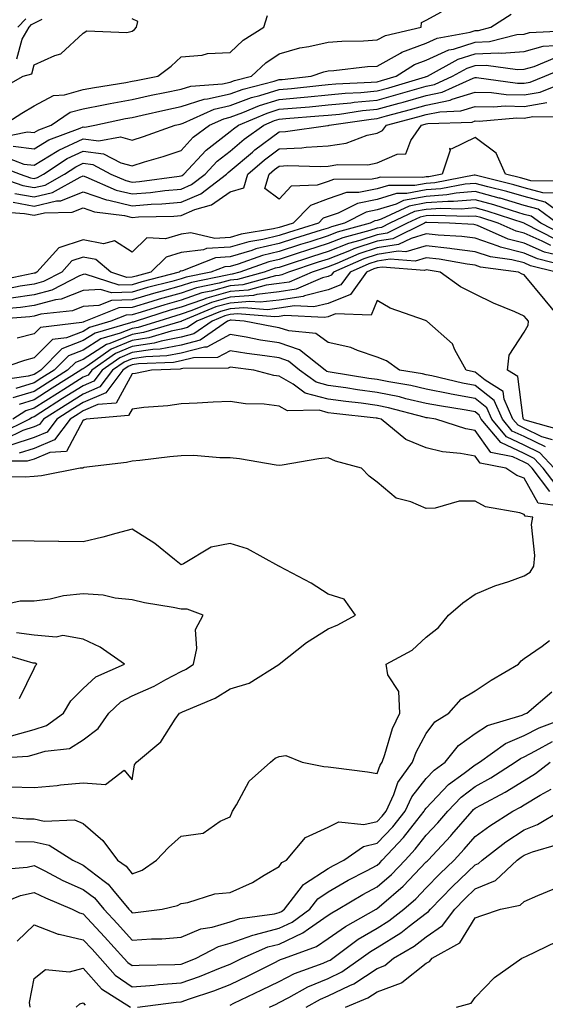
# Model space of a CAD drawing. Units: inches. Extents: x 979043 to 981683, y 7255658 to 7258298.
# Drawn here: x 981355 to 981462, y 7257453 to 7257653 of the extents above; entities that cross this region are included whole.
import ezdxf

# ---------------------------------------------------------------- set-up
doc = ezdxf.new("R2010")
doc.units = ezdxf.units.IN
doc.header["$MEASUREMENT"] = 0
doc.layers.add('Contour_97907255', color=7, linetype='Continuous', true_color=0xb04079)

msp = doc.modelspace()

# ---------------------------------------------------------------- linework, layer by layer
at = {"layer": 'Contour_97907255'}
for points in [[(981350.63, 7257629.34, 3037), (981356.7, 7257630.57, 3037), (981358.05, 7257630.4, 3037), (981359, 7257630.97, 3037), (981361.51, 7257631.92, 3037), (981365.42, 7257634.55, 3037), (981368.05, 7257635.29, 3037), (981372.22, 7257636.09, 3037), (981373.59, 7257636.38, 3037), (981378.05, 7257637.19, 3037), (981381.93, 7257638.04, 3037), (981384.7, 7257638.57, 3037), (981388.05, 7257639.27, 3037), (981390.05, 7257639.92, 3037), (981396.51, 7257640.38, 3037), (981398.05, 7257640.72, 3037), (981398.93, 7257641.04, 3037), (981402.41, 7257641.92, 3037), (981405.32, 7257644.65, 3037), (981408.05, 7257646.52, 3037), (981412.28, 7257647.69, 3037), (981414.12, 7257647.99, 3037), (981418.05, 7257648.9, 3037), (981420.87, 7257649.1, 3037), (981425.28, 7257649.15, 3037), (981428.05, 7257649.31, 3037), (981429.72, 7257650.25, 3037), (981437.03, 7257651.92, 3037), (981437.08, 7257652.89, 3037), (981438.05, 7257653.34, 3037), (981441.17, 7257655.04, 3037)], [(981350.86, 7257639.11, 3039), (981355.84, 7257641.92, 3039), (981357.55, 7257642.42, 3039), (981358.05, 7257644.24, 3039), (981362.27, 7257646.14, 3039), (981363.51, 7257646.46, 3039), (981368.05, 7257650.7, 3039), (981368.82, 7257651.15, 3039), (981376.98, 7257650.85, 3039), (981378.05, 7257651.12, 3039), (981378.5, 7257651.47, 3039), (981378.97, 7257651.92, 3039), (981379.24, 7257653.11, 3039), (981378.05, 7257653.64, 3039)], [(981351.71, 7257631.92, 3038), (981355.56, 7257634.41, 3038), (981358.05, 7257635.86, 3038), (981362.01, 7257637.96, 3038), (981364.23, 7257638.1, 3038), (981368.05, 7257639.19, 3038), (981370.34, 7257639.63, 3038), (981376.79, 7257640.66, 3038), (981378.05, 7257640.88, 3038), (981378.9, 7257641.07, 3038), (981383.32, 7257641.92, 3038), (981386.02, 7257643.95, 3038), (981388.05, 7257645.89, 3038), (981392.37, 7257646.24, 3038), (981393.42, 7257646.55, 3038), (981398.05, 7257646.77, 3038), (981400.71, 7257649.26, 3038), (981404.95, 7257651.92, 3038), (981405.69, 7257654.28, 3038)], [(981353.74, 7257627.61, 3036), (981358.05, 7257627.07, 3036), (981361.06, 7257628.91, 3036), (981367.43, 7257631.3, 3036), (981368.05, 7257631.59, 3036), (981368.43, 7257631.54, 3036), (981370.43, 7257631.92, 3036), (981376.71, 7257633.26, 3036), (981378.05, 7257633.5, 3036), (981380.07, 7257633.94, 3036), (981384.9, 7257635.07, 3036), (981388.05, 7257635.74, 3036), (981392.72, 7257637.25, 3036), (981393.43, 7257637.3, 3036), (981398.05, 7257638.33, 3036), (981400.68, 7257639.29, 3036), (981407.02, 7257640.89, 3036), (981408.05, 7257641.22, 3036), (981408.69, 7257641.28, 3036), (981414.61, 7257641.92, 3036), (981417.17, 7257642.8, 3036), (981418.05, 7257643, 3036), (981419.21, 7257643.08, 3036), (981426.09, 7257643.88, 3036), (981428.05, 7257644, 3036), (981432.78, 7257646.65, 3036), (981433.11, 7257646.86, 3036), (981438.05, 7257648.66, 3036), (981440.3, 7257649.67, 3036), (981447.05, 7257650.92, 3036), (981448.05, 7257651.24, 3036), (981448.7, 7257651.27, 3036), (981451.27, 7257651.92, 3036), (981455.36, 7257654.61, 3036)], [(981354.49, 7257645.48, 3040), (981355.58, 7257649.45, 3040), (981357.01, 7257651.92, 3040), (981357.51, 7257652.46, 3040), (981358.05, 7257652.74, 3040), (981359.71, 7257653.58, 3040)], [(981354.72, 7257651.92, 3041), (981356.35, 7257653.62, 3041)], [(981351.74, 7257625.61, 3035), (981355.98, 7257623.99, 3035), (981358.05, 7257623.73, 3035), (981362.72, 7257626.59, 3035), (981363.12, 7257626.85, 3035), (981368.05, 7257629.11, 3035), (981371.27, 7257628.7, 3035), (981375.67, 7257629.54, 3035), (981378.05, 7257628.9, 3035), (981380.34, 7257629.63, 3035), (981386.83, 7257631.92, 3035), (981387.82, 7257632.15, 3035), (981388.05, 7257632.2, 3035), (981388.47, 7257632.34, 3035), (981394.77, 7257635.2, 3035), (981398.05, 7257635.92, 3035), (981402.42, 7257637.55, 3035), (981404.09, 7257637.96, 3035), (981408.05, 7257639.2, 3035), (981410.54, 7257639.43, 3035), (981416.17, 7257640.05, 3035), (981418.05, 7257640.22, 3035), (981419.59, 7257640.38, 3035), (981426.8, 7257640.67, 3035), (981428.05, 7257640.79, 3035), (981428.94, 7257641.03, 3035), (981431.95, 7257641.92, 3035), (981435.64, 7257644.33, 3035), (981438.05, 7257645.21, 3035), (981442.68, 7257647.29, 3035), (981443.6, 7257647.47, 3035), (981448.05, 7257648.85, 3035), (981450.98, 7257648.99, 3035), (981456.53, 7257650.4, 3035), (981458.05, 7257650.5, 3035), (981459.15, 7257650.82, 3035), (981467.41, 7257651.28, 3035)], [(981350.04, 7257623.91, 3034), (981355.23, 7257621.92, 3034), (981357.32, 7257621.19, 3034), (981358.05, 7257621.06, 3034), (981358.75, 7257621.22, 3034), (981359.99, 7257621.92, 3034), (981364.82, 7257625.15, 3034), (981368.05, 7257626.62, 3034), (981372.23, 7257626.1, 3034), (981375.73, 7257624.24, 3034), (981378.05, 7257623.63, 3034), (981380.55, 7257624.42, 3034), (981384.41, 7257625.56, 3034), (981388.05, 7257626.77, 3034), (981390.51, 7257629.46, 3034), (981393.83, 7257631.92, 3034), (981396.73, 7257633.24, 3034), (981398.05, 7257633.53, 3034), (981400.61, 7257634.48, 3034), (981404.04, 7257635.93, 3034), (981408.05, 7257637.18, 3034), (981412.4, 7257637.57, 3034), (981413.87, 7257637.74, 3034), (981418.05, 7257638.13, 3034), (981421.49, 7257638.48, 3034), (981424.74, 7257638.61, 3034), (981428.05, 7257638.91, 3034), (981430.4, 7257639.57, 3034), (981437.92, 7257641.79, 3034), (981438.05, 7257641.83, 3034), (981438.13, 7257641.84, 3034), (981438.29, 7257641.92, 3034), (981444.58, 7257645.39, 3034), (981448.05, 7257646.47, 3034), (981452.82, 7257646.69, 3034), (981453.36, 7257646.61, 3034), (981458.05, 7257646.93, 3034), (981461.93, 7257648.04, 3034), (981464.31, 7257648.18, 3034)], [(981349.08, 7257621.92, 3033), (981355.74, 7257619.61, 3033), (981358.05, 7257619.18, 3033), (981360.28, 7257619.69, 3033), (981364.25, 7257621.92, 3033), (981366.53, 7257623.44, 3033), (981368.05, 7257624.14, 3033), (981370.02, 7257623.89, 3033), (981373.73, 7257621.92, 3033), (981376.74, 7257620.61, 3033), (981378.05, 7257620.3, 3033), (981379.55, 7257620.42, 3033), (981387.67, 7257621.54, 3033), (981388.05, 7257621.57, 3033), (981388.29, 7257621.68, 3033), (981388.62, 7257621.92, 3033), (981393.17, 7257626.8, 3033), (981398.05, 7257630.61, 3033), (981398.76, 7257631.21, 3033), (981399.74, 7257631.92, 3033), (981405.58, 7257634.39, 3033), (981408.05, 7257635.16, 3033), (981411.62, 7257635.49, 3033), (981414.27, 7257635.7, 3033), (981418.05, 7257636.05, 3033), (981422.64, 7257636.51, 3033), (981423.35, 7257636.62, 3033), (981428.05, 7257637.04, 3033), (981431.87, 7257638.1, 3033), (981435.22, 7257639.09, 3033), (981438.05, 7257639.9, 3033), (981439.73, 7257640.24, 3033), (981443.41, 7257641.92, 3033), (981446.4, 7257643.57, 3033), (981448.05, 7257644.09, 3033), (981450.32, 7257644.19, 3033), (981456.7, 7257643.27, 3033), (981458.05, 7257643.36, 3033), (981460.06, 7257643.93, 3033), (981464.28, 7257645.69, 3033)], [(981354.14, 7257618.01, 3032), (981358.05, 7257617.29, 3032), (981361.81, 7257618.16, 3032), (981367.46, 7257621.33, 3032), (981368.05, 7257621.57, 3032), (981368.58, 7257621.39, 3032), (981374.82, 7257618.69, 3032), (981378.05, 7257617.9, 3032), (981381.78, 7257618.19, 3032), (981384.72, 7257618.59, 3032), (981388.05, 7257618.88, 3032), (981390.18, 7257619.79, 3032), (981392.96, 7257621.92, 3032), (981395.41, 7257624.56, 3032), (981398.05, 7257626.61, 3032), (981400.92, 7257629.05, 3032), (981404.91, 7257631.92, 3032), (981407.11, 7257632.86, 3032), (981408.05, 7257633.15, 3032), (981409.41, 7257633.28, 3032), (981416.17, 7257633.8, 3032), (981418.05, 7257633.97, 3032), (981420.33, 7257634.2, 3032), (981425.07, 7257634.9, 3032), (981428.05, 7257635.17, 3032), (981432.54, 7257636.41, 3032), (981433.34, 7257636.63, 3032), (981438.05, 7257637.97, 3032), (981441.33, 7257638.64, 3032), (981447.65, 7257641.52, 3032), (981448.05, 7257641.65, 3032), (981448.33, 7257641.64, 3032), (981456.66, 7257640.53, 3032), (981458.05, 7257640.5, 3032), (981459.27, 7257640.7, 3032), (981462.26, 7257641.92, 3032), (981466.35, 7257643.62, 3032)], [(981353.77, 7257616.2, 3031), (981358.05, 7257615.42, 3031), (981362.59, 7257616.46, 3031), (981363.49, 7257616.48, 3031), (981368.05, 7257618.31, 3031), (981372.84, 7257616.71, 3031), (981373.32, 7257616.65, 3031), (981378.05, 7257615.49, 3031), (981381.93, 7257615.8, 3031), (981384.11, 7257615.86, 3031), (981388.05, 7257616.2, 3031), (981392.06, 7257617.91, 3031), (981397.31, 7257621.92, 3031), (981397.67, 7257622.3, 3031), (981398.05, 7257622.6, 3031), (981402.58, 7257626.45, 3031), (981403.09, 7257626.88, 3031), (981408.05, 7257630.56, 3031), (981409.34, 7257630.63, 3031), (981417.97, 7257631.84, 3031), (981418.05, 7257631.85, 3031), (981418.11, 7257631.86, 3031), (981418.28, 7257631.92, 3031), (981426.79, 7257633.18, 3031), (981428.05, 7257633.3, 3031), (981429.95, 7257633.82, 3031), (981434.85, 7257635.12, 3031), (981438.05, 7257636.04, 3031), (981442.93, 7257637.04, 3031), (981443.36, 7257637.23, 3031), (981448.05, 7257638.69, 3031), (981451.37, 7257638.6, 3031), (981454.34, 7257638.21, 3031), (981458.05, 7257638.13, 3031), (981461.3, 7257638.67, 3031), (981467.19, 7257641.06, 3031)], [(981350.41, 7257614.28, 3030), (981356.08, 7257613.89, 3030), (981358.05, 7257613.53, 3030), (981360.14, 7257614.01, 3030), (981365.82, 7257614.15, 3030), (981368.05, 7257615.05, 3030), (981370.39, 7257614.26, 3030), (981376.5, 7257613.47, 3030), (981378.05, 7257613.09, 3030), (981379.32, 7257613.19, 3030), (981386.59, 7257613.38, 3030), (981388.05, 7257613.52, 3030), (981390.83, 7257614.7, 3030), (981394.27, 7257615.7, 3030), (981398.05, 7257618.32, 3030), (981400.82, 7257619.15, 3030), (981401.65, 7257621.92, 3030), (981405.09, 7257624.88, 3030), (981408.05, 7257627.07, 3030), (981412.66, 7257627.31, 3030), (981413.57, 7257627.44, 3030), (981418.05, 7257627.72, 3030), (981421.7, 7257628.27, 3030), (981425.99, 7257629.86, 3030), (981428.05, 7257630.32, 3030), (981429.16, 7257630.81, 3030), (981429.93, 7257631.92, 3030), (981436.34, 7257633.63, 3030), (981438.05, 7257634.12, 3030), (981440.8, 7257634.67, 3030), (981445.14, 7257634.83, 3030), (981448.05, 7257635.74, 3030), (981451.77, 7257635.64, 3030), (981454.13, 7257635.84, 3030), (981458.05, 7257635.76, 3030), (981462.65, 7257636.52, 3030)], [(981466.61, 7257620.48, 3029), (981459.38, 7257620.59, 3029), (981458.05, 7257620.95, 3029), (981457.31, 7257621.18, 3029), (981454.26, 7257621.92, 3029), (981452.36, 7257626.23, 3029), (981448.05, 7257629.42, 3029), (981443.17, 7257627.04, 3029), (981442.82, 7257627.15, 3029), (981442.97, 7257626.84, 3029), (981441.28, 7257621.92, 3029), (981438.57, 7257621.4, 3029), (981438.05, 7257621.36, 3029), (981437.37, 7257621.24, 3029), (981428.68, 7257621.29, 3029), (981428.05, 7257621.1, 3029), (981427.01, 7257620.88, 3029), (981419.13, 7257620.84, 3029), (981418.05, 7257620.46, 3029), (981415.78, 7257619.65, 3029), (981410.52, 7257619.45, 3029), (981408.05, 7257616.8, 3029), (981405.11, 7257618.98, 3029), (981405.99, 7257621.92, 3029), (981407.09, 7257622.88, 3029), (981408.05, 7257623.58, 3029), (981409.8, 7257623.67, 3029), (981416.48, 7257623.49, 3029), (981418.05, 7257623.59, 3029), (981420.01, 7257623.88, 3029), (981426.16, 7257623.81, 3029), (981428.05, 7257624.24, 3029), (981432.16, 7257626.03, 3029), (981433.87, 7257626.1, 3029), (981434.92, 7257628.8, 3029), (981437.07, 7257631.92, 3029), (981437.84, 7257632.13, 3029), (981438.05, 7257632.18, 3029), (981438.38, 7257632.25, 3029), (981447.4, 7257632.57, 3029), (981448.05, 7257632.78, 3029), (981448.89, 7257632.76, 3029), (981456.56, 7257633.41, 3029), (981458.05, 7257633.38, 3029), (981459.81, 7257633.68, 3029), (981466.33, 7257633.64, 3029)], [(981464.2, 7257618.07, 3030), (981461.87, 7257618.1, 3030), (981458.05, 7257619.15, 3030), (981455.91, 7257619.78, 3030), (981448.34, 7257621.63, 3030), (981448.05, 7257621.71, 3030), (981447.82, 7257621.69, 3030), (981439.81, 7257620.16, 3030), (981438.05, 7257620.04, 3030), (981435.74, 7257619.61, 3030), (981430.34, 7257619.63, 3030), (981428.05, 7257618.94, 3030), (981424.31, 7257618.18, 3030), (981421.81, 7257618.16, 3030), (981418.05, 7257616.87, 3030), (981414.41, 7257615.56, 3030), (981410.89, 7257611.92, 3030), (981408.72, 7257611.25, 3030), (981408.05, 7257611.03, 3030), (981406.89, 7257610.76, 3030), (981400.3, 7257609.67, 3030), (981398.05, 7257609.02, 3030), (981394.94, 7257608.81, 3030), (981390.04, 7257609.93, 3030), (981388.05, 7257609.68, 3030), (981384.84, 7257608.71, 3030), (981381.03, 7257608.94, 3030), (981378.05, 7257606.01, 3030), (981374.45, 7257608.32, 3030), (981372.23, 7257607.74, 3030), (981368.05, 7257608.52, 3030), (981363.09, 7257606.88, 3030), (981358.6, 7257601.92, 3030), (981358.24, 7257601.73, 3030), (981358.05, 7257601.69, 3030), (981357.78, 7257601.65, 3030), (981349.96, 7257600.01, 3030)], [(981467.69, 7257612.28, 3031), (981462.31, 7257616.18, 3031), (981458.05, 7257617.34, 3031), (981454.52, 7257618.39, 3031), (981450.64, 7257619.33, 3031), (981448.05, 7257620.05, 3031), (981445.99, 7257619.86, 3031), (981441.05, 7257618.92, 3031), (981438.05, 7257618.71, 3031), (981434.1, 7257617.97, 3031), (981431.99, 7257617.98, 3031), (981428.05, 7257616.79, 3031), (981424.01, 7257615.96, 3031), (981420.11, 7257613.98, 3031), (981418.05, 7257613.28, 3031), (981417.05, 7257612.92, 3031), (981416.1, 7257611.92, 3031), (981409.94, 7257610.03, 3031), (981408.05, 7257609.41, 3031), (981404.75, 7257608.62, 3031), (981401.83, 7257608.14, 3031), (981398.05, 7257607.05, 3031), (981393.24, 7257606.73, 3031), (981392.62, 7257606.49, 3031), (981388.05, 7257605.92, 3031), (981384.98, 7257604.99, 3031), (981381.89, 7257601.92, 3031), (981378.84, 7257601.13, 3031), (981378.05, 7257600.89, 3031), (981377, 7257600.87, 3031), (981373.7, 7257601.92, 3031), (981370.63, 7257604.5, 3031), (981368.05, 7257604.98, 3031), (981365.76, 7257604.21, 3031), (981363.67, 7257601.92, 3031), (981359.96, 7257600.01, 3031), (981358.05, 7257599.5, 3031), (981355.19, 7257599.06, 3031), (981351.65, 7257598.32, 3031)], [(981464.8, 7257611.92, 3032), (981460.88, 7257614.75, 3032), (981458.05, 7257615.52, 3032), (981453.13, 7257617, 3032), (981452.92, 7257617.05, 3032), (981448.05, 7257618.38, 3032), (981444.16, 7257618.03, 3032), (981442.29, 7257617.68, 3032), (981438.05, 7257617.38, 3032), (981433.45, 7257616.52, 3032), (981431.95, 7257615.82, 3032), (981428.05, 7257614.64, 3032), (981425.79, 7257614.18, 3032), (981421.35, 7257611.92, 3032), (981418.76, 7257611.21, 3032), (981418.05, 7257610.93, 3032), (981416.6, 7257610.47, 3032), (981411.17, 7257608.8, 3032), (981408.05, 7257607.78, 3032), (981403.31, 7257606.66, 3032), (981402.48, 7257606.35, 3032), (981398.05, 7257605.07, 3032), (981395.09, 7257604.88, 3032), (981388.33, 7257602.2, 3032), (981388.05, 7257602.16, 3032), (981387.86, 7257602.11, 3032), (981387.67, 7257601.92, 3032), (981380.02, 7257599.95, 3032), (981378.05, 7257599.36, 3032), (981375.41, 7257599.28, 3032), (981368.47, 7257601.5, 3032), (981368.05, 7257601.47, 3032), (981367.31, 7257601.18, 3032), (981361.69, 7257598.28, 3032), (981358.05, 7257597.32, 3032), (981353.37, 7257596.6, 3032)], [(981465.78, 7257609.65, 3033), (981461.41, 7257611.92, 3033), (981459.46, 7257613.33, 3033), (981458.05, 7257613.72, 3033), (981455.49, 7257614.48, 3033), (981451.82, 7257615.69, 3033), (981448.05, 7257616.71, 3033), (981443.65, 7257616.32, 3033), (981442.49, 7257616.36, 3033), (981438.05, 7257616.05, 3033), (981434.57, 7257615.4, 3033), (981428.86, 7257612.73, 3033), (981428.05, 7257612.49, 3033), (981427.58, 7257612.39, 3033), (981426.65, 7257611.92, 3033), (981419.91, 7257610.06, 3033), (981418.05, 7257609.34, 3033), (981414.28, 7257608.15, 3033), (981412.41, 7257607.56, 3033), (981408.05, 7257606.16, 3033), (981404.63, 7257605.34, 3033), (981399.71, 7257603.58, 3033), (981398.05, 7257603.1, 3033), (981396.94, 7257603.03, 3033), (981394.14, 7257601.92, 3033), (981389.06, 7257600.91, 3033), (981388.05, 7257600.57, 3033), (981386.17, 7257600.05, 3033), (981381.2, 7257598.77, 3033), (981378.05, 7257597.82, 3033), (981373.82, 7257597.69, 3033), (981371.56, 7257598.41, 3033), (981368.05, 7257598.19, 3033), (981363.56, 7257596.41, 3033), (981362.42, 7257596.29, 3033), (981358.05, 7257595.13, 3033), (981355.27, 7257594.7, 3033), (981350.47, 7257594.34, 3033)], [(981464.63, 7257608.5, 3034), (981458.08, 7257611.89, 3034), (981458.05, 7257611.9, 3034), (981458.04, 7257611.91, 3034), (981458.01, 7257611.92, 3034), (981450.51, 7257614.38, 3034), (981448.05, 7257615.05, 3034), (981445.17, 7257614.8, 3034), (981441.07, 7257614.94, 3034), (981438.05, 7257614.72, 3034), (981435.69, 7257614.28, 3034), (981430.64, 7257611.92, 3034), (981428.91, 7257611.06, 3034), (981428.05, 7257610.92, 3034), (981426.57, 7257610.44, 3034), (981421.06, 7257608.91, 3034), (981418.05, 7257607.75, 3034), (981413.62, 7257606.35, 3034), (981411.92, 7257605.79, 3034), (981408.05, 7257604.54, 3034), (981405.94, 7257604.03, 3034), (981400.04, 7257601.92, 3034), (981398.48, 7257601.49, 3034), (981398.05, 7257601.45, 3034), (981397.41, 7257601.28, 3034), (981390.13, 7257599.84, 3034), (981388.05, 7257599.12, 3034), (981384.16, 7257598.03, 3034), (981382.4, 7257597.57, 3034), (981378.05, 7257596.28, 3034), (981373.82, 7257596.15, 3034), (981371.24, 7257595.11, 3034), (981368.05, 7257594.91, 3034), (981365.91, 7257594.06, 3034), (981359.45, 7257593.32, 3034), (981358.05, 7257592.95, 3034), (981357.16, 7257592.81, 3034), (981348.26, 7257592.13, 3034)], [(981463.47, 7257607.34, 3035), (981461.72, 7257608.25, 3035), (981458.05, 7257609.88, 3035), (981456.42, 7257610.29, 3035), (981452.72, 7257611.92, 3035), (981449.2, 7257613.07, 3035), (981448.05, 7257613.38, 3035), (981446.7, 7257613.27, 3035), (981439.63, 7257613.5, 3035), (981438.05, 7257613.39, 3035), (981436.81, 7257613.16, 3035), (981434.15, 7257611.92, 3035), (981430.07, 7257609.9, 3035), (981428.05, 7257609.57, 3035), (981424.54, 7257608.41, 3035), (981422.2, 7257607.77, 3035), (981418.05, 7257606.17, 3035), (981414.83, 7257605.14, 3035), (981409.51, 7257603.38, 3035), (981408.05, 7257602.91, 3035), (981407.25, 7257602.72, 3035), (981405.02, 7257601.92, 3035), (981399.56, 7257600.41, 3035), (981398.05, 7257600.29, 3035), (981395.79, 7257599.66, 3035), (981391.21, 7257598.76, 3035), (981388.05, 7257597.67, 3035), (981383.56, 7257596.41, 3035), (981382.06, 7257595.93, 3035), (981378.05, 7257594.74, 3035), (981375.32, 7257594.65, 3035), (981368.51, 7257591.92, 3035), (981368.16, 7257591.81, 3035), (981368.05, 7257591.75, 3035), (981367.78, 7257591.65, 3035), (981359.35, 7257590.62, 3035), (981358.05, 7257589.32, 3035), (981354.58, 7257588.45, 3035)], [(981464.53, 7257605.44, 3036), (981462.16, 7257606.03, 3036), (981458.05, 7257607.86, 3036), (981454.8, 7257608.67, 3036), (981448.54, 7257611.43, 3036), (981448.05, 7257611.6, 3036), (981447.77, 7257611.64, 3036), (981442.82, 7257611.92, 3036), (981438.21, 7257612.08, 3036), (981438.05, 7257612.06, 3036), (981437.93, 7257612.04, 3036), (981437.68, 7257611.92, 3036), (981431.24, 7257608.73, 3036), (981428.05, 7257608.22, 3036), (981423.31, 7257606.66, 3036), (981422.38, 7257606.25, 3036), (981418.05, 7257604.58, 3036), (981416.03, 7257603.94, 3036), (981409.94, 7257601.92, 3036), (981408.62, 7257601.35, 3036), (981408.05, 7257601.27, 3036), (981407.31, 7257601.18, 3036), (981400.64, 7257599.33, 3036), (981398.05, 7257599.12, 3036), (981394.18, 7257598.05, 3036), (981392.29, 7257597.68, 3036), (981388.05, 7257596.23, 3036), (981384.69, 7257595.28, 3036), (981379.88, 7257593.75, 3036), (981378.05, 7257593.2, 3036), (981376.81, 7257593.16, 3036), (981373.72, 7257591.92, 3036), (981369.32, 7257590.65, 3036), (981368.05, 7257589.85, 3036), (981364.65, 7257588.52, 3036), (981361.79, 7257588.18, 3036), (981358.05, 7257584.41, 3036), (981356.06, 7257583.91, 3036), (981350.25, 7257581.92, 3036)], [(981466.88, 7257603.09, 3037), (981460.76, 7257604.63, 3037), (981458.05, 7257605.83, 3037), (981453.18, 7257607.05, 3037), (981452.72, 7257607.25, 3037), (981448.05, 7257608.84, 3037), (981445.32, 7257609.19, 3037), (981440.51, 7257609.46, 3037), (981438.05, 7257609.73, 3037), (981434.96, 7257608.83, 3037), (981432.41, 7257607.56, 3037), (981428.05, 7257606.86, 3037), (981424.33, 7257605.64, 3037), (981419.8, 7257603.67, 3037), (981418.05, 7257602.99, 3037), (981417.24, 7257602.73, 3037), (981414.79, 7257601.92, 3037), (981410.07, 7257599.9, 3037), (981408.05, 7257599.59, 3037), (981405.4, 7257599.27, 3037), (981401.71, 7257598.26, 3037), (981398.05, 7257597.96, 3037), (981393.32, 7257596.65, 3037), (981392.4, 7257596.27, 3037), (981388.05, 7257594.78, 3037), (981385.81, 7257594.16, 3037), (981378.84, 7257591.92, 3037), (981378.24, 7257591.73, 3037), (981378.05, 7257591.71, 3037), (981377.69, 7257591.56, 3037), (981370.48, 7257589.49, 3037), (981368.05, 7257587.95, 3037), (981363.71, 7257586.26, 3037), (981359.4, 7257581.92, 3037), (981358.57, 7257581.4, 3037), (981358.05, 7257581.07, 3037), (981356.81, 7257580.68, 3037), (981350.22, 7257579.75, 3037)], [(981464.55, 7257601.92, 3038), (981459.36, 7257603.23, 3038), (981458.05, 7257603.8, 3038), (981455.53, 7257604.44, 3038), (981451.16, 7257605.03, 3038), (981448.05, 7257606.09, 3038), (981443.28, 7257606.69, 3038), (981442.88, 7257606.75, 3038), (981438.05, 7257607.29, 3038), (981433.9, 7257606.07, 3038), (981432.33, 7257606.2, 3038), (981428.05, 7257605.5, 3038), (981425.35, 7257604.62, 3038), (981419.14, 7257601.92, 3038), (981418.68, 7257601.29, 3038), (981418.05, 7257601.03, 3038), (981416.87, 7257600.74, 3038), (981411.53, 7257598.44, 3038), (981408.05, 7257597.91, 3038), (981403.5, 7257597.37, 3038), (981402.8, 7257597.17, 3038), (981398.05, 7257596.79, 3038), (981394.23, 7257595.74, 3038), (981390.2, 7257594.07, 3038), (981388.05, 7257593.34, 3038), (981386.95, 7257593.02, 3038), (981383.5, 7257591.92, 3038), (981379.31, 7257590.66, 3038), (981378.05, 7257590.46, 3038), (981375.58, 7257589.45, 3038), (981371.65, 7257588.32, 3038), (981368.05, 7257586.03, 3038), (981365.09, 7257584.88, 3038), (981362.13, 7257581.92, 3038), (981359.63, 7257580.34, 3038), (981358.05, 7257579.33, 3038), (981354.3, 7257578.17, 3038)], [(981465.85, 7257591.92, 3039), (981462.33, 7257596.2, 3039), (981458.05, 7257601.35, 3039), (981457.65, 7257601.52, 3039), (981456.88, 7257601.92, 3039), (981449.1, 7257602.97, 3039), (981448.05, 7257603.34, 3039), (981446.44, 7257603.53, 3039), (981440.69, 7257604.56, 3039), (981438.05, 7257604.85, 3039), (981435.78, 7257604.19, 3039), (981430.72, 7257604.59, 3039), (981428.05, 7257604.15, 3039), (981426.37, 7257603.6, 3039), (981422.51, 7257601.92, 3039), (981420.65, 7257599.32, 3039), (981418.05, 7257598.3, 3039), (981413.22, 7257597.09, 3039), (981412.98, 7257596.99, 3039), (981408.05, 7257596.23, 3039), (981404.19, 7257595.78, 3039), (981402.08, 7257595.95, 3039), (981398.05, 7257595.62, 3039), (981395.15, 7257594.82, 3039), (981388.13, 7257591.92, 3039), (981388.08, 7257591.89, 3039), (981388.05, 7257591.88, 3039), (981388, 7257591.87, 3039), (981380.39, 7257589.58, 3039), (981378.05, 7257589.22, 3039), (981373.47, 7257587.34, 3039), (981372.82, 7257587.15, 3039), (981368.05, 7257584.13, 3039), (981366.46, 7257583.51, 3039), (981364.88, 7257581.92, 3039), (981360.69, 7257579.28, 3039), (981358.05, 7257577.6, 3039), (981353.71, 7257576.26, 3039)], [(981465.72, 7257569.59, 3040), (981458.25, 7257571.72, 3040), (981458.05, 7257571.82, 3040), (981457.98, 7257571.85, 3040), (981457.92, 7257571.92, 3040), (981457.82, 7257572.15, 3040), (981456.73, 7257580.6, 3040), (981454.62, 7257581.92, 3040), (981455, 7257584.97, 3040), (981458.05, 7257589.69, 3040), (981458.85, 7257591.12, 3040), (981458.93, 7257591.92, 3040), (981458.53, 7257592.4, 3040), (981458.05, 7257592.97, 3040), (981456.16, 7257593.81, 3040), (981451.75, 7257595.62, 3040), (981448.05, 7257597.42, 3040), (981445.06, 7257598.93, 3040), (981440.92, 7257601.92, 3040), (981438.48, 7257602.35, 3040), (981438.05, 7257602.4, 3040), (981437.68, 7257602.29, 3040), (981429.09, 7257602.96, 3040), (981428.05, 7257602.8, 3040), (981427.39, 7257602.58, 3040), (981425.87, 7257601.92, 3040), (981422.6, 7257597.37, 3040), (981418.05, 7257595.56, 3040), (981415.14, 7257594.83, 3040), (981411.17, 7257595.04, 3040), (981408.05, 7257594.56, 3040), (981405.7, 7257594.27, 3040), (981400.81, 7257594.68, 3040), (981398.05, 7257594.46, 3040), (981396.06, 7257593.91, 3040), (981391.25, 7257591.92, 3040), (981389.36, 7257590.61, 3040), (981388.05, 7257590.27, 3040), (981385.99, 7257589.86, 3040), (981381.47, 7257588.5, 3040), (981378.05, 7257587.98, 3040), (981373.75, 7257586.22, 3040), (981368.88, 7257582.75, 3040), (981368.05, 7257582.22, 3040), (981367.83, 7257582.14, 3040), (981367.61, 7257581.92, 3040), (981361.74, 7257578.23, 3040), (981358.05, 7257575.88, 3040), (981355.03, 7257574.94, 3040)], [(981463.84, 7257567.71, 3041), (981461.62, 7257568.35, 3041), (981458.05, 7257570.08, 3041), (981456.8, 7257570.67, 3041), (981455.76, 7257571.92, 3041), (981453.94, 7257576.03, 3041), (981453.73, 7257577.6, 3041), (981450.06, 7257579.91, 3041), (981448.05, 7257581.51, 3041), (981447.71, 7257581.58, 3041), (981446.21, 7257581.92, 3041), (981443.92, 7257586.05, 3041), (981443.42, 7257587.29, 3041), (981438.17, 7257591.92, 3041), (981438.05, 7257591.98, 3041), (981437.94, 7257592.03, 3041), (981430.72, 7257594.59, 3041), (981428.05, 7257596.13, 3041), (981426.8, 7257593.17, 3041), (981419.55, 7257593.42, 3041), (981418.05, 7257592.83, 3041), (981417.33, 7257592.64, 3041), (981409.18, 7257593.05, 3041), (981408.05, 7257592.88, 3041), (981407.19, 7257592.78, 3041), (981399.54, 7257593.41, 3041), (981398.05, 7257593.29, 3041), (981396.98, 7257592.99, 3041), (981394.38, 7257591.92, 3041), (981390.65, 7257589.32, 3041), (981388.05, 7257588.65, 3041), (981383.99, 7257587.86, 3041), (981382.55, 7257587.42, 3041), (981378.05, 7257586.74, 3041), (981374.63, 7257585.34, 3041), (981369.83, 7257581.92, 3041), (981369.06, 7257580.91, 3041), (981368.05, 7257580.47, 3041), (981364.13, 7257578, 3041), (981362.81, 7257577.16, 3041), (981358.05, 7257574.15, 3041), (981356.35, 7257573.62, 3041), (981353.68, 7257571.92, 3041)], [(981462.38, 7257566.25, 3042), (981458.05, 7257568.36, 3042), (981455.62, 7257569.49, 3042), (981453.6, 7257571.92, 3042), (981451.89, 7257575.76, 3042), (981448.05, 7257578.81, 3042), (981445.43, 7257579.3, 3042), (981439.22, 7257580.75, 3042), (981438.05, 7257580.98, 3042), (981437.29, 7257581.16, 3042), (981432.62, 7257581.92, 3042), (981429.92, 7257583.8, 3042), (981428.05, 7257584.58, 3042), (981424.05, 7257585.92, 3042), (981422.7, 7257586.57, 3042), (981418.05, 7257587.59, 3042), (981415.51, 7257589.38, 3042), (981410.04, 7257589.93, 3042), (981408.05, 7257590.59, 3042), (981406.9, 7257590.77, 3042), (981400.94, 7257591.92, 3042), (981398.27, 7257592.14, 3042), (981398.05, 7257592.13, 3042), (981397.89, 7257592.08, 3042), (981397.5, 7257591.92, 3042), (981391.93, 7257588.04, 3042), (981388.05, 7257587.04, 3042), (981383.77, 7257586.2, 3042), (981382.27, 7257586.14, 3042), (981378.05, 7257585.5, 3042), (981375.51, 7257584.46, 3042), (981371.94, 7257581.92, 3042), (981370.26, 7257579.71, 3042), (981368.05, 7257578.76, 3042), (981363.86, 7257576.11, 3042), (981359.4, 7257573.27, 3042), (981358.05, 7257572.41, 3042), (981357.68, 7257572.29, 3042), (981357.08, 7257571.92, 3042), (981351.01, 7257568.96, 3042)], [(981464.17, 7257561.92, 3043), (981461.21, 7257565.08, 3043), (981458.05, 7257566.63, 3043), (981454.44, 7257568.31, 3043), (981451.43, 7257571.92, 3043), (981450.39, 7257574.26, 3043), (981448.05, 7257576.13, 3043), (981443.17, 7257577.04, 3043), (981442.86, 7257577.11, 3043), (981438.05, 7257578.07, 3043), (981434.92, 7257578.79, 3043), (981430.46, 7257579.51, 3043), (981428.05, 7257580, 3043), (981426.35, 7257580.22, 3043), (981418.45, 7257581.52, 3043), (981418.05, 7257581.58, 3043), (981417.78, 7257581.65, 3043), (981417.41, 7257581.92, 3043), (981412.23, 7257586.1, 3043), (981408.05, 7257587.51, 3043), (981404.21, 7257588.08, 3043), (981401.33, 7257588.64, 3043), (981398.05, 7257589.18, 3043), (981393.32, 7257586.65, 3043), (981392.78, 7257586.65, 3043), (981388.05, 7257585.42, 3043), (981385.12, 7257584.85, 3043), (981380.81, 7257584.68, 3043), (981378.05, 7257584.26, 3043), (981376.39, 7257583.58, 3043), (981374.06, 7257581.92, 3043), (981371.46, 7257578.51, 3043), (981368.05, 7257577.04, 3043), (981364.92, 7257575.05, 3043), (981359.98, 7257571.92, 3043), (981359.15, 7257570.82, 3043), (981358.05, 7257570.35, 3043), (981355.75, 7257569.62, 3043), (981352.12, 7257567.85, 3043)], [(981464.56, 7257558.43, 3044), (981461.93, 7257561.92, 3044), (981460.05, 7257563.92, 3044), (981458.05, 7257564.9, 3044), (981453.26, 7257567.13, 3044), (981449.27, 7257571.92, 3044), (981448.89, 7257572.76, 3044), (981448.05, 7257573.43, 3044), (981446.19, 7257573.78, 3044), (981440.75, 7257574.62, 3044), (981438.05, 7257575.15, 3044), (981433.87, 7257576.1, 3044), (981432.58, 7257576.45, 3044), (981428.05, 7257577.37, 3044), (981424.04, 7257577.91, 3044), (981421.67, 7257578.3, 3044), (981418.05, 7257578.8, 3044), (981415.58, 7257579.45, 3044), (981412.23, 7257581.92, 3044), (981409.92, 7257583.79, 3044), (981408.05, 7257584.41, 3044), (981405.11, 7257584.86, 3044), (981401.43, 7257585.3, 3044), (981398.05, 7257585.86, 3044), (981395.49, 7257584.48, 3044), (981390.59, 7257584.46, 3044), (981388.05, 7257583.8, 3044), (981386.48, 7257583.49, 3044), (981379.35, 7257583.22, 3044), (981378.05, 7257583.02, 3044), (981377.27, 7257582.7, 3044), (981376.17, 7257581.92, 3044), (981372.65, 7257577.32, 3044), (981368.05, 7257575.32, 3044), (981365.96, 7257574.01, 3044), (981362.7, 7257571.92, 3044), (981360.7, 7257569.27, 3044), (981358.05, 7257568.16, 3044), (981353.32, 7257566.65, 3044)], [(981463.27, 7257557.14, 3045), (981459.68, 7257561.92, 3045), (981458.89, 7257562.76, 3045), (981458.05, 7257563.17, 3045), (981455.72, 7257564.25, 3045), (981451.24, 7257565.11, 3045), (981448.05, 7257569.63, 3045), (981446.11, 7257569.98, 3045), (981440.04, 7257571.92, 3045), (981438.31, 7257572.18, 3045), (981438.05, 7257572.23, 3045), (981437.64, 7257572.33, 3045), (981430.39, 7257574.26, 3045), (981428.05, 7257574.74, 3045), (981424.79, 7257575.18, 3045), (981421.65, 7257575.52, 3045), (981418.05, 7257576.03, 3045), (981413.37, 7257577.24, 3045), (981410.88, 7257579.09, 3045), (981408.05, 7257580.73, 3045), (981406.99, 7257580.86, 3045), (981402.9, 7257581.92, 3045), (981398.58, 7257582.45, 3045), (981398.05, 7257582.53, 3045), (981397.65, 7257582.32, 3045), (981388.41, 7257582.28, 3045), (981388.05, 7257582.18, 3045), (981387.83, 7257582.14, 3045), (981382.02, 7257581.92, 3045), (981378.73, 7257581.24, 3045), (981378.05, 7257581.15, 3045), (981374.76, 7257575.21, 3045), (981371.02, 7257574.89, 3045), (981368.05, 7257573.6, 3045), (981367.01, 7257572.96, 3045), (981365.4, 7257571.92, 3045), (981362.23, 7257567.74, 3045), (981358.05, 7257565.97, 3045), (981354.98, 7257564.99, 3045)], [(981465.86, 7257554.11, 3046), (981460.89, 7257554.76, 3046), (981458.05, 7257559.89, 3046), (981456.54, 7257560.41, 3046), (981454.32, 7257561.92, 3046), (981449.07, 7257562.94, 3046), (981448.05, 7257564.36, 3046), (981445.05, 7257564.92, 3046), (981441.39, 7257565.26, 3046), (981438.05, 7257566.04, 3046), (981433.91, 7257567.78, 3046), (981428.83, 7257571.92, 3046), (981428.22, 7257572.09, 3046), (981428.05, 7257572.12, 3046), (981427.83, 7257572.14, 3046), (981419.22, 7257573.09, 3046), (981418.05, 7257573.25, 3046), (981416.24, 7257573.73, 3046), (981409.74, 7257573.61, 3046), (981408.05, 7257574.58, 3046), (981405, 7257574.97, 3046), (981401.17, 7257575.05, 3046), (981398.05, 7257575.55, 3046), (981394.56, 7257575.41, 3046), (981391.3, 7257575.17, 3046), (981388.05, 7257575.03, 3046), (981385.34, 7257574.63, 3046), (981380.42, 7257574.29, 3046), (981378.05, 7257573.99, 3046), (981377.31, 7257572.66, 3046), (981368.7, 7257571.92, 3046), (981368.22, 7257571.75, 3046), (981368.05, 7257571.72, 3046), (981364.63, 7257565.34, 3046), (981361.27, 7257565.14, 3046), (981358.05, 7257563.79, 3046), (981356.63, 7257563.34, 3046), (981349.48, 7257563.35, 3046)], [(981348.87, 7257491.1, 3047), (981356.49, 7257490.36, 3047), (981358.05, 7257490.33, 3047), (981360.08, 7257489.89, 3047), (981366.3, 7257490.17, 3047), (981368.05, 7257489.41, 3047), (981372.07, 7257485.94, 3047), (981375.05, 7257481.92, 3047), (981376.81, 7257480.68, 3047), (981378.05, 7257479.1, 3047), (981380.1, 7257479.87, 3047), (981383, 7257481.92, 3047), (981385.48, 7257484.49, 3047), (981388.05, 7257486.81, 3047), (981392.51, 7257487.46, 3047), (981396.03, 7257489.9, 3047), (981398.05, 7257490.74, 3047), (981398.38, 7257491.59, 3047), (981398.53, 7257491.92, 3047), (981399.36, 7257493.23, 3047), (981401.92, 7257498.05, 3047), (981406.27, 7257501.92, 3047), (981407.21, 7257502.76, 3047), (981408.05, 7257503.11, 3047), (981409.43, 7257503.3, 3047), (981412.73, 7257501.92, 3047), (981417.14, 7257501.01, 3047), (981418.05, 7257500.99, 3047), (981419.16, 7257500.81, 3047), (981426.08, 7257499.95, 3047), (981428.05, 7257499.59, 3047), (981428.63, 7257501.34, 3047), (981429.05, 7257501.92, 3047), (981429.62, 7257503.49, 3047), (981431.18, 7257508.79, 3047), (981432.65, 7257511.92, 3047), (981432.45, 7257516.32, 3047), (981430.22, 7257519.75, 3047), (981429.85, 7257521.92, 3047), (981435.17, 7257524.8, 3047), (981438.05, 7257527.45, 3047), (981440.58, 7257529.39, 3047), (981442.62, 7257531.92, 3047), (981445.53, 7257534.44, 3047), (981448.05, 7257536.19, 3047), (981452.08, 7257537.89, 3047), (981454.92, 7257538.79, 3047), (981458.05, 7257539.93, 3047), (981459.26, 7257540.71, 3047), (981460, 7257541.92, 3047), (981460.24, 7257544.11, 3047), (981459.55, 7257550.42, 3047), (981459.83, 7257551.92, 3047), (981458.26, 7257552.13, 3047), (981458.05, 7257552.5, 3047), (981457.17, 7257552.8, 3047), (981450.14, 7257554.01, 3047), (981448.05, 7257555.22, 3047), (981444.79, 7257555.18, 3047), (981439.9, 7257553.77, 3047), (981438.05, 7257553.72, 3047), (981434.92, 7257555.05, 3047), (981431.91, 7257555.78, 3047), (981428.05, 7257559.04, 3047), (981426.41, 7257560.28, 3047), (981424.86, 7257561.92, 3047), (981419.51, 7257563.38, 3047), (981418.05, 7257564.06, 3047), (981416.14, 7257563.83, 3047), (981408.67, 7257562.54, 3047), (981408.05, 7257562.46, 3047), (981407.44, 7257562.53, 3047), (981399.97, 7257563.84, 3047), (981398.05, 7257564.05, 3047), (981395.96, 7257564.01, 3047), (981390.63, 7257564.5, 3047), (981388.05, 7257564.46, 3047), (981385.76, 7257564.21, 3047), (981379.65, 7257563.52, 3047), (981378.05, 7257563.35, 3047), (981376.91, 7257563.06, 3047), (981368.17, 7257562.04, 3047), (981368.05, 7257562.02, 3047), (981368.02, 7257561.95, 3047), (981367.42, 7257561.92, 3047), (981359.58, 7257560.39, 3047), (981358.05, 7257560.21, 3047), (981356.19, 7257560.06, 3047), (981349.81, 7257560.16, 3047)], [(981353.09, 7257496.88, 3048), (981358.05, 7257496.78, 3048), (981362.78, 7257497.19, 3048), (981363.41, 7257497.28, 3048), (981368.05, 7257497.71, 3048), (981372.58, 7257497.39, 3048), (981376.44, 7257500.31, 3048), (981378.05, 7257498.31, 3048), (981378.56, 7257501.41, 3048), (981378.92, 7257501.92, 3048), (981383.91, 7257506.06, 3048), (981386.83, 7257510.7, 3048), (981387.69, 7257511.92, 3048), (981387.95, 7257512.02, 3048), (981388.05, 7257512.08, 3048), (981388.34, 7257512.21, 3048), (981395, 7257514.97, 3048), (981398.05, 7257516.89, 3048), (981401.93, 7257518.04, 3048), (981407.99, 7257521.86, 3048), (981408.05, 7257521.89, 3048), (981408.07, 7257521.9, 3048), (981408.07, 7257521.92, 3048), (981413.6, 7257526.37, 3048), (981418.05, 7257529.1, 3048), (981420.03, 7257529.94, 3048), (981423.63, 7257531.92, 3048), (981421.29, 7257535.16, 3048), (981418.05, 7257536.21, 3048), (981414.61, 7257538.48, 3048), (981408.1, 7257541.87, 3048), (981408.05, 7257541.9, 3048), (981408.03, 7257541.9, 3048), (981408.01, 7257541.92, 3048), (981401.62, 7257545.49, 3048), (981398.05, 7257546.53, 3048), (981394.18, 7257545.79, 3048), (981388.5, 7257542.37, 3048), (981388.05, 7257542.19, 3048), (981386.71, 7257543.26, 3048), (981382.69, 7257546.56, 3048), (981378.05, 7257549.44, 3048), (981374.71, 7257548.58, 3048), (981372.1, 7257547.87, 3048), (981368.05, 7257546.87, 3048), (981363.1, 7257546.97, 3048), (981363.01, 7257546.96, 3048), (981358.05, 7257547.05, 3048), (981353.2, 7257547.07, 3048)], [(981348.78, 7257502.65, 3049), (981356.84, 7257503.13, 3049), (981358.05, 7257503.46, 3049), (981360.32, 7257504.19, 3049), (981365.24, 7257504.73, 3049), (981368.05, 7257506.45, 3049), (981371.15, 7257508.82, 3049), (981373.31, 7257511.92, 3049), (981375.76, 7257514.21, 3049), (981378.05, 7257515.47, 3049), (981382.53, 7257517.44, 3049), (981384.9, 7257518.77, 3049), (981388.05, 7257520.42, 3049), (981389.07, 7257520.9, 3049), (981390.56, 7257521.92, 3049), (981391.28, 7257525.15, 3049), (981391, 7257528.97, 3049), (981392.51, 7257531.92, 3049), (981389.31, 7257533.18, 3049), (981388.05, 7257533.17, 3049), (981386.45, 7257533.52, 3049), (981380.55, 7257534.42, 3049), (981378.05, 7257535.05, 3049), (981374.58, 7257535.39, 3049), (981372.12, 7257535.99, 3049), (981368.05, 7257536.27, 3049), (981364.07, 7257535.9, 3049), (981361.32, 7257535.19, 3049), (981358.05, 7257534.78, 3049), (981355.22, 7257534.75, 3049), (981349.67, 7257533.54, 3049)], [(981353.45, 7257507.32, 3050), (981358.05, 7257508.56, 3050), (981360.59, 7257509.38, 3050), (981364.07, 7257511.92, 3050), (981365.51, 7257514.46, 3050), (981368.05, 7257516.95, 3050), (981370.65, 7257519.32, 3050), (981376.51, 7257521.92, 3050), (981371.52, 7257525.39, 3050), (981368.05, 7257527.02, 3050), (981363.89, 7257527.76, 3050), (981362.52, 7257527.45, 3050), (981358.05, 7257527.83, 3050), (981354.43, 7257528.3, 3050)], [(981354.27, 7257485.7, 3046), (981358.05, 7257485.65, 3046), (981361.12, 7257484.99, 3046), (981365.98, 7257481.92, 3046), (981367.35, 7257481.22, 3046), (981368.05, 7257480.89, 3046), (981372.35, 7257477.62, 3046), (981373.18, 7257477.05, 3046), (981374.07, 7257475.9, 3046), (981377.36, 7257471.92, 3046), (981377.7, 7257471.57, 3046), (981378.05, 7257471.17, 3046), (981378.75, 7257471.22, 3046), (981384.15, 7257471.92, 3046), (981387.33, 7257472.64, 3046), (981388.05, 7257473.08, 3046), (981389.39, 7257473.26, 3046), (981394.91, 7257475.06, 3046), (981398.05, 7257475.32, 3046), (981402.63, 7257477.34, 3046), (981404.98, 7257478.85, 3046), (981408.05, 7257480.64, 3046), (981408.56, 7257481.41, 3046), (981409.56, 7257481.92, 3046), (981413.4, 7257486.57, 3046), (981418.05, 7257488.64, 3046), (981420.23, 7257489.74, 3046), (981425.34, 7257489.21, 3046), (981428.05, 7257489.8, 3046), (981429.09, 7257490.88, 3046), (981429.9, 7257491.92, 3046), (981431.43, 7257495.3, 3046), (981432.23, 7257497.74, 3046), (981435.28, 7257501.92, 3046), (981436.02, 7257503.95, 3046), (981438.05, 7257507.77, 3046), (981439.79, 7257510.18, 3046), (981442.67, 7257511.92, 3046), (981445.21, 7257514.76, 3046), (981448.05, 7257516.46, 3046), (981451.33, 7257518.64, 3046), (981456.89, 7257521.92, 3046), (981457.4, 7257522.57, 3046), (981458.05, 7257523.11, 3046), (981461.74, 7257525.61, 3046), (981463.24, 7257526.73, 3046)], [(981355.07, 7257514.9, 3051), (981358.05, 7257521.01, 3051), (981358.33, 7257521.64, 3051), (981358.62, 7257521.92, 3051), (981358.24, 7257522.11, 3051), (981358.05, 7257522.12, 3051), (981357.83, 7257522.14, 3051), (981350.43, 7257524.3, 3051)], [(981350.04, 7257479.93, 3045), (981356.63, 7257480.5, 3045), (981358.05, 7257480.81, 3045), (981360.26, 7257479.71, 3045), (981363.93, 7257477.8, 3045), (981368.05, 7257475.96, 3045), (981370.34, 7257474.21, 3045), (981372.24, 7257471.92, 3045), (981375.06, 7257468.93, 3045), (981378.05, 7257465.57, 3045), (981381.98, 7257465.85, 3045), (981384.08, 7257465.89, 3045), (981388.05, 7257466.21, 3045), (981392.08, 7257467.89, 3045), (981394.39, 7257468.26, 3045), (981398.05, 7257469.32, 3045), (981399.99, 7257469.98, 3045), (981407.11, 7257470.98, 3045), (981408.05, 7257471.22, 3045), (981408.53, 7257471.44, 3045), (981409.17, 7257471.92, 3045), (981412.81, 7257476.68, 3045), (981413, 7257476.97, 3045), (981413.21, 7257477.08, 3045), (981418.05, 7257480.21, 3045), (981419.13, 7257480.84, 3045), (981421.22, 7257481.92, 3045), (981425.23, 7257484.74, 3045), (981428.05, 7257485.36, 3045), (981431.24, 7257488.73, 3045), (981433.77, 7257491.92, 3045), (981435.1, 7257494.87, 3045), (981438.05, 7257498.58, 3045), (981439.68, 7257500.29, 3045), (981441.91, 7257501.92, 3045), (981444.62, 7257505.35, 3045), (981448.05, 7257507.75, 3045), (981450.59, 7257509.38, 3045), (981457.65, 7257511.52, 3045), (981458.05, 7257511.7, 3045), (981458.2, 7257511.77, 3045), (981458.6, 7257511.92, 3045), (981463.71, 7257516.26, 3045)], [(981348.41, 7257471.92, 3044), (981355.24, 7257474.73, 3044), (981358.05, 7257475.33, 3044), (981360.34, 7257474.21, 3044), (981365.79, 7257471.92, 3044), (981367.28, 7257471.15, 3044), (981368.05, 7257470.96, 3044), (981372.43, 7257466.3, 3044), (981376.36, 7257461.92, 3044), (981377.16, 7257461.03, 3044), (981378.05, 7257460.42, 3044), (981379.45, 7257460.52, 3044), (981386.75, 7257460.62, 3044), (981388.05, 7257460.71, 3044), (981388.95, 7257461.02, 3044), (981391.13, 7257461.92, 3044), (981395.67, 7257464.3, 3044), (981398.05, 7257464.99, 3044), (981402.71, 7257466.58, 3044), (981403.19, 7257466.78, 3044), (981408.05, 7257468.01, 3044), (981410.72, 7257469.25, 3044), (981414.28, 7257471.92, 3044), (981415.91, 7257474.06, 3044), (981418.05, 7257475.45, 3044), (981422.16, 7257477.81, 3044), (981425.86, 7257479.73, 3044), (981428.05, 7257480.9, 3044), (981428.59, 7257481.38, 3044), (981429.1, 7257481.92, 3044), (981433.45, 7257486.52, 3044), (981436.12, 7257489.99, 3044), (981437.64, 7257491.92, 3044), (981437.77, 7257492.2, 3044), (981438.05, 7257492.55, 3044), (981442.63, 7257497.34, 3044), (981445.79, 7257499.66, 3044), (981448.05, 7257501.4, 3044), (981448.38, 7257501.59, 3044), (981448.9, 7257501.92, 3044), (981454.23, 7257505.74, 3044), (981458.05, 7257507.36, 3044), (981461.07, 7257508.9, 3044), (981467.43, 7257511.3, 3044)], [(981354.61, 7257465.36, 3043), (981358.05, 7257468.73, 3043), (981362.98, 7257466.85, 3043), (981363.13, 7257466.84, 3043), (981368.05, 7257465.68, 3043), (981369.88, 7257463.75, 3043), (981371.51, 7257461.92, 3043), (981374.61, 7257458.48, 3043), (981378.05, 7257456.09, 3043), (981382.57, 7257456.44, 3043), (981383.41, 7257456.56, 3043), (981388.05, 7257456.88, 3043), (981391.78, 7257458.19, 3043), (981396.07, 7257459.94, 3043), (981398.05, 7257460.7, 3043), (981398.87, 7257461.1, 3043), (981400.5, 7257461.92, 3043), (981405.75, 7257464.22, 3043), (981408.05, 7257464.8, 3043), (981412.91, 7257467.06, 3043), (981414.04, 7257467.91, 3043), (981418.05, 7257470.68, 3043), (981418.77, 7257471.2, 3043), (981420.08, 7257471.92, 3043), (981425.09, 7257474.88, 3043), (981428.05, 7257476.47, 3043), (981430.95, 7257479.02, 3043), (981433.74, 7257481.92, 3043), (981435.83, 7257484.14, 3043), (981438.05, 7257487.02, 3043), (981440.42, 7257489.55, 3043), (981442.46, 7257491.92, 3043), (981445.21, 7257494.76, 3043), (981448.05, 7257496.95, 3043), (981451.24, 7257498.73, 3043), (981456.18, 7257501.92, 3043), (981457.27, 7257502.7, 3043), (981458.05, 7257503.02, 3043), (981460.33, 7257504.2, 3043), (981463.83, 7257506.14, 3043)], [(981379.17, 7257451.92, 3042), (981387, 7257452.97, 3042), (981388.05, 7257453.04, 3042), (981389.78, 7257453.65, 3042), (981394.73, 7257455.24, 3042), (981398.05, 7257456.51, 3042), (981401.69, 7257458.28, 3042), (981407.19, 7257461.06, 3042), (981408.05, 7257461.49, 3042), (981408.33, 7257461.64, 3042), (981409.11, 7257461.92, 3042), (981415.69, 7257464.28, 3042), (981418.05, 7257465.91, 3042), (981421.56, 7257468.41, 3042), (981427.86, 7257471.92, 3042), (981428.05, 7257472.03, 3042), (981428.94, 7257472.81, 3042), (981433.34, 7257476.63, 3042), (981438.05, 7257481.55, 3042), (981438.24, 7257481.73, 3042), (981438.43, 7257481.92, 3042), (981443.07, 7257486.9, 3042), (981443.3, 7257487.17, 3042), (981447.41, 7257491.92, 3042), (981447.72, 7257492.25, 3042), (981448.05, 7257492.51, 3042), (981449.36, 7257493.23, 3042), (981454.18, 7257495.79, 3042), (981458.05, 7257498.2, 3042), (981460.36, 7257499.61, 3042), (981463.32, 7257501.92, 3042)], [(981398.05, 7257452.32, 3041), (981398.83, 7257452.7, 3041), (981404.53, 7257455.44, 3041), (981408.05, 7257457.18, 3041), (981411.19, 7257458.78, 3041), (981417.05, 7257460.92, 3041), (981418.05, 7257461.34, 3041), (981418.44, 7257461.53, 3041), (981419, 7257461.92, 3041), (981424.19, 7257465.78, 3041), (981428.05, 7257468.06, 3041), (981430.42, 7257469.55, 3041), (981433.47, 7257471.92, 3041), (981435.92, 7257474.05, 3041), (981438.05, 7257476.28, 3041), (981440.83, 7257479.14, 3041), (981443.75, 7257481.92, 3041), (981445.82, 7257484.15, 3041), (981448.05, 7257486.73, 3041), (981451.01, 7257488.96, 3041), (981455.76, 7257491.92, 3041), (981457.26, 7257492.71, 3041), (981458.05, 7257493.21, 3041), (981461.33, 7257495.2, 3041), (981463.53, 7257496.44, 3041)], [(981406.08, 7257451.92, 3040), (981407.42, 7257452.55, 3040), (981408.05, 7257452.88, 3040), (981409.99, 7257453.86, 3040), (981413.93, 7257456.04, 3040), (981418.05, 7257457.77, 3040), (981420.84, 7257459.13, 3040), (981424.81, 7257461.92, 3040), (981426.67, 7257463.3, 3040), (981428.05, 7257464.12, 3040), (981432.86, 7257467.11, 3040), (981434.57, 7257468.44, 3040), (981438.05, 7257471.08, 3040), (981438.55, 7257471.42, 3040), (981438.91, 7257471.92, 3040), (981443.42, 7257476.55, 3040), (981448.05, 7257480.97, 3040), (981448.72, 7257481.25, 3040), (981449.44, 7257481.92, 3040), (981454.3, 7257485.67, 3040), (981458.05, 7257488.1, 3040), (981460.79, 7257489.18, 3040), (981465.32, 7257491.92, 3040)], [(981413.55, 7257451.92, 3039), (981416.45, 7257453.52, 3039), (981418.05, 7257454.2, 3039), (981422.5, 7257456.37, 3039), (981423.27, 7257456.7, 3039), (981428.05, 7257459.81, 3039), (981429.58, 7257460.39, 3039), (981431.35, 7257461.92, 3039), (981435.59, 7257464.38, 3039), (981438.05, 7257466.26, 3039), (981441.41, 7257468.56, 3039), (981443.86, 7257471.92, 3039), (981445.93, 7257474.04, 3039), (981448.05, 7257476.07, 3039), (981452.18, 7257477.79, 3039), (981456.6, 7257481.92, 3039), (981457.42, 7257482.55, 3039), (981458.05, 7257482.96, 3039), (981459.75, 7257483.62, 3039), (981464.84, 7257485.13, 3039)], [(981421.61, 7257451.92, 3038), (981426.17, 7257453.8, 3038), (981428.05, 7257455.04, 3038), (981433.04, 7257456.91, 3038), (981433.05, 7257456.92, 3038), (981438.05, 7257460.89, 3038), (981438.73, 7257461.24, 3038), (981439.29, 7257461.92, 3038), (981444.92, 7257465.05, 3038), (981448.05, 7257470.14, 3038), (981449.37, 7257470.6, 3038), (981453.22, 7257471.92, 3038), (981457.24, 7257472.73, 3038), (981458.05, 7257473.45, 3038), (981460.84, 7257474.71, 3038), (981463.99, 7257475.98, 3038)], [(981444.24, 7257451.92, 3037), (981447.24, 7257452.73, 3037), (981448.05, 7257453.88, 3037), (981452.01, 7257457.96, 3037), (981457.54, 7257461.92, 3037), (981457.92, 7257462.05, 3037), (981458.05, 7257462.1, 3037), (981458.37, 7257462.24, 3037), (981464.68, 7257465.29, 3037)], [(981357.21, 7257451.92, 3042), (981357.11, 7257452.86, 3042), (981358.05, 7257457.76, 3042), (981360.36, 7257459.61, 3042), (981365.26, 7257459.13, 3042), (981368.05, 7257459.87, 3042), (981371.77, 7257455.64, 3042), (981377.73, 7257451.92, 3042)], [(981366.6, 7257451.92, 3041), (981367.37, 7257452.6, 3041), (981368.05, 7257452.79, 3041), (981368.46, 7257452.33, 3041)]]:
    msp.add_polyline3d(points, dxfattribs=at)

doc.saveas('drawing.dxf')
